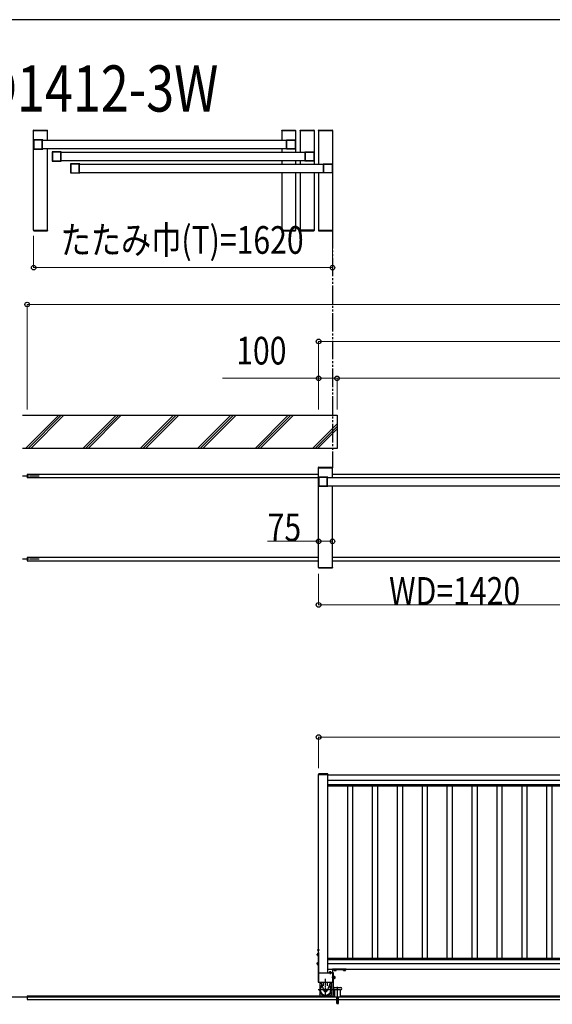
# Model space of a CAD drawing. Units: millimetres. Extents: x 1875 to 62100, y 562 to 43462.
# Drawn here: x 21524 to 24412, y 37750 to 43088 of the extents above; entities that cross this region are included whole.
import ezdxf

# ---------------------------------------------------------------- set-up
doc = ezdxf.new("R2010")
doc.units = ezdxf.units.MM
for name, pattern in [('YCENTER_1', [13, 10, -1, 1, -1]), ('YDIVIDE_1', [15, 10, -1, 1, -1, 1, -1]), ('YHIDDEN_1', [4, 3, -1])]:
    doc.linetypes.add(name, pattern=pattern)
for name, color, linetype, lineweight in [('FRAME', 3, 'Continuous', 30), ('USER1', 3, 'Continuous', 13), ('YKK_A1', 4, 'Continuous', 30), ('YKK_D', 6, 'Continuous', 13)]:
    doc.layers.add(name, color=color, linetype=linetype, lineweight=lineweight)
doc.styles.add('text-b', font='extslim2.shx', dxfattribs={"width": 0.8, "bigfont": 'extfont2.shx'})

msp = doc.modelspace()

# ---------------------------------------------------------------- linework, layer by layer
at = {"layer": 'FRAME'}
msp.add_line((60750.1, 43087.5), (2250.1, 43087.5), dxfattribs=at)
at = {"layer": 'YKK_A1', "ltscale": 0.5}
for p, q in [((21599.6, 42486.5), (21599.7, 42488.6)), ((21599.6, 42486.5), (21675.2, 42486.5)), ((21599.9, 41946.5), (21599.9, 42486.5)), ((21599.9, 42486.5), (21674.9, 42486.5)), ((21600.7, 42489.5), (21674.1, 42489.5)), ((21674.9, 42434), (21674.9, 42486.5)), ((21675.2, 42486.5), (21675.1, 42488.6)), ((22944.6, 42486.5), (22944.7, 42488.6)), ((22944.6, 42486.5), (23020.2, 42486.5)), ((22944.9, 42486.5), (22944.9, 42434)), ((22944.9, 42486.5), (23019.9, 42486.5)), ((22945.7, 42489.5), (23019.1, 42489.5)), ((23019.9, 42486.5), (23019.9, 42369)), ((23020.2, 42486.5), (23020.1, 42488.6)), ((23044.6, 42486.5), (23044.7, 42488.6)), ((23044.6, 42486.5), (23120.2, 42486.5)), ((23044.9, 42486.5), (23044.9, 42369)), ((23044.9, 42486.5), (23119.9, 42486.5)), ((23045.7, 42489.5), (23119.1, 42489.5)), ((23119.9, 42486.5), (23119.9, 42304)), ((23120.2, 42486.5), (23120.1, 42488.6)), ((23144.6, 42486.5), (23144.7, 42488.6)), ((23144.6, 42486.5), (23220.2, 42486.5)), ((23144.9, 42486.5), (23144.9, 42304)), ((23144.9, 42486.5), (23219.9, 42486.5)), ((23145.7, 42489.5), (23219.1, 42489.5)), ((23219.9, 42486.5), (23219.9, 41946.5)), ((23220.2, 42486.5), (23220.1, 42488.6)), ((21648.4, 42434), (22971.4, 42434)), ((21648.4, 42389), (22971.4, 42389)), ((21674.9, 41946.5), (21674.9, 42389)), ((22944.9, 42389), (22944.9, 42369)), ((21748.4, 42369), (23071.4, 42369)), ((21748.4, 42324), (23071.4, 42324)), ((22944.9, 42324), (22944.9, 42304)), ((23019.9, 42324), (23019.9, 42304)), ((23044.9, 42324), (23044.9, 42304)), ((21848.4, 42304), (23171.4, 42304)), ((21848.4, 42259), (23171.4, 42259)), ((22944.9, 42259), (22944.9, 41946.5)), ((23019.9, 42259), (23019.9, 41946.5)), ((23044.9, 42259), (23044.9, 41946.5)), ((23119.9, 42259), (23119.9, 41946.5)), ((23144.9, 42259), (23144.9, 41946.5)), ((21599.6, 41946.5), (21675.2, 41946.5)), ((21599.6, 41946.5), (21599.7, 41944.5)), ((21599.9, 41946.5), (21674.9, 41946.5)), ((21600.7, 41943.5), (21674.1, 41943.5)), ((21675.2, 41946.5), (21675.1, 41944.5)), ((22944.6, 41946.5), (23020.2, 41946.5)), ((22944.6, 41946.5), (22944.7, 41944.5)), ((22944.9, 41946.5), (23019.9, 41946.5)), ((22945.7, 41943.5), (23019.1, 41943.5)), ((23020.2, 41946.5), (23020.1, 41944.5)), ((23044.6, 41946.5), (23120.2, 41946.5)), ((23044.6, 41946.5), (23044.7, 41944.5)), ((23119.9, 41946.5), (23044.9, 41946.5)), ((23045.7, 41943.5), (23119.1, 41943.5)), ((23120.2, 41946.5), (23120.1, 41944.5)), ((23144.6, 41946.5), (23220.2, 41946.5)), ((23144.6, 41946.5), (23144.7, 41944.5)), ((23144.9, 41946.5), (23219.9, 41946.5)), ((23145.7, 41943.5), (23219.1, 41943.5)), ((23220.2, 41946.5), (23220.1, 41944.5)), ((23144.9, 40622.5), (21564.9, 40622.5)), ((21564.9, 40622.5), (21564.9, 40604.5)), ((23144.6, 40658.5, 0), (23144.7, 40660.6, 0)), ((23144.6, 40658.5, 0), (23220.2, 40658.5, 0)), ((23144.9, 40608), (23144.9, 40658.5, 0)), ((23144.9, 40658.5), (23219.9, 40658.5, 0)), ((23145.7, 40661.5, 0), (23219.1, 40661.5, 0)), ((23219.9, 40606, 0), (23219.9, 40658.5, 0)), ((24489.9, 40622.5), (23219.9, 40622.5)), ((23220.2, 40658.5, 0), (23220.1, 40660.6, 0)), ((23144.9, 40604.5), (21564.9, 40604.5)), ((23144.9, 40118.5), (23144.9, 40608)), ((23193.4, 40606), (24516.4, 40606)), ((23193.4, 40561), (24516.4, 40561)), ((23219.9, 40118.5), (23219.9, 40561)), ((23144.9, 40172.5), (21564.9, 40172.5)), ((21564.9, 40172.5), (21564.9, 40154.5)), ((21564.9, 40154.5), (23144.9, 40154.5)), ((24489.9, 40172.5), (23219.9, 40172.5)), ((23219.9, 40154.5), (24489.9, 40154.5)), ((23144.6, 40118.5), (23220.2, 40118.5)), ((23144.6, 40118.5), (23144.7, 40116.5)), ((23144.9, 40118.5), (23219.9, 40118.5)), ((23145.7, 40115.5), (23219.1, 40115.5)), ((23220.2, 40118.5), (23220.1, 40116.5)), ((23144.9, 38995.9), (23194.9, 38995.9)), ((23194.9, 38994.9), (24514.9, 38994.9)), ((23194.9, 38964.9), (24514.9, 38964.9)), ((23194.9, 38942.6), (24514.9, 38942.6)), ((23194.9, 38934.9), (24514.9, 38934.9)), ((23300.9, 38934.9), (23300.9, 38000.9)), ((23328.9, 38934.9), (23328.9, 38000.9)), ((23435.9, 38934.9), (23435.9, 38000.9)), ((23463.9, 38934.9), (23463.9, 38000.9)), ((23570.9, 38934.9), (23570.9, 38000.9)), ((23598.9, 38934.9), (23598.9, 38000.9)), ((23705.9, 38934.9), (23705.9, 38000.9)), ((23733.9, 38934.9), (23733.9, 38000.9)), ((23840.9, 38934.9), (23840.9, 38000.9)), ((23868.9, 38934.9), (23868.9, 38000.9)), ((23975.9, 38934.9), (23975.9, 38000.9)), ((24003.9, 38934.9), (24003.9, 38000.9)), ((24110.9, 38934.9), (24110.9, 38000.9)), ((24138.9, 38934.9), (24138.9, 38000.9)), ((24245.9, 38934.9), (24245.9, 38000.9)), ((24273.9, 38934.9), (24273.9, 38000.9)), ((24380.9, 38934.9), (24380.9, 38000.9)), ((24408.9, 38934.9), (24408.9, 38000.9)), ((23194.9, 38000.9), (24514.9, 38000.9)), ((23194.9, 37993.2), (24514.9, 37993.2)), ((23194.9, 37970.9), (24514.9, 37970.9)), ((23144.9, 37920.9), (23219.9, 37920.9)), ((23194.9, 37940.9), (24514.9, 37940.9)), ((23225.3, 37920.9), (23222.4, 37920.9)), ((23222.4, 37920.9), (23222.4, 37800.9)), ((23225.3, 37800.9), (23225.3, 37920.9)), ((23225.3, 37889.7), (23225.3, 37902.2)), ((23226.9, 37902.2), (23225.3, 37902.2)), ((23226.9, 37889.7), (23226.9, 37902.2)), ((23228.1, 37901.5), (23226.9, 37901.5)), ((23228.1, 37901.7), (23231.6, 37901.7)), ((23228.1, 37901.7), (23228.1, 37890.2)), ((23228.1, 37898.8), (23231.6, 37898.8)), ((23232.1, 37900.9), (23231.6, 37901.7)), ((23232.1, 37900.9), (23232.1, 37890.9)), ((23144.9, 37870.9), (23219.9, 37870.9)), ((23226.9, 37889.7), (23225.3, 37889.7)), ((23228.1, 37890.4), (23226.9, 37890.4)), ((23228.1, 37893.1), (23231.6, 37893.1)), ((23228.1, 37890.2), (23231.6, 37890.2)), ((23231.3, 37840.9), (23264.3, 37840.9)), ((23232.1, 37890.9), (23231.6, 37890.2)), ((33563.4, 37788.9, 0), (21099.7, 37788.9, 0)), ((21564.9, 37795.9), (21564.9, 37775.9)), ((21564.9, 37795.9), (23232.8, 37795.9, 0)), ((23222.4, 37800.9), (23225.3, 37800.9)), ((23264.3, 37828.9), (23231.3, 37828.9)), ((23232.8, 37788.9), (23232.8, 37828.9)), ((23242.8, 37753.9), (23242.8, 37788.9)), ((23252.8, 37753.9), (23252.8, 37788.9)), ((23262.8, 37788.9), (23262.8, 37828.9)), ((23262.8, 37795.9, 0), (31367, 37795.9, 0)), ((21564.9, 37775.9), (23242.8, 37775.9, 0)), ((23242.8, 37753.9), (23247.3, 37753.9)), ((23247.3, 37771.9), (23247.3, 37753.9)), ((23248.3, 37771.9), (23248.3, 37753.9)), ((23248.3, 37753.9), (23252.8, 37753.9)), ((23252.8, 37775.9, 0), (31377, 37775.9, 0))]:
    msp.add_line(p, q, dxfattribs=at)
at = {"layer": 'YKK_A1', "linetype": 'ByBlock', "lineweight": -2, "ltscale": 0.5, "extrusion": (4.10207e-10, 0, -1)}
for p, q in [((21599.9, 42436), (21599.9, 42387)), ((21649.4, 42436.5, 0), (21600.4, 42436.5)), ((21601.7, 42434.2), (21601.7, 42388.8)), ((21646.1, 42434.7, 0), (21602.2, 42434.7)), ((21646.6, 42388.8, 0), (21646.6, 42434.2, 0)), ((21648.4, 42389.1, 0), (21648.4, 42433.9, 0)), ((21648.7, 42434.2, 0), (21649.6, 42434.2, 0)), ((21649.9, 42434.5, 0), (21649.9, 42436, 0)), ((21600.4, 42386.5), (21649.4, 42386.5, 0)), ((21602.2, 42388.3), (21646.1, 42388.3, 0)), ((21649.6, 42388.8, 0), (21648.7, 42388.8, 0)), ((21649.9, 42387, 0), (21649.9, 42388.5, 0)), ((21699.9, 42371), (21699.9, 42322)), ((21749.4, 42371.5, 0), (21700.4, 42371.5)), ((21701.7, 42369.2), (21701.7, 42323.8)), ((21746.1, 42369.7, 0), (21702.2, 42369.7)), ((21702.2, 42323.3), (21746.1, 42323.3, 0)), ((21746.6, 42323.8, 0), (21746.6, 42369.2, 0)), ((21748.4, 42324.1, 0), (21748.4, 42368.9, 0)), ((21748.7, 42369.2, 0), (21749.6, 42369.2, 0)), ((21749.6, 42323.8, 0), (21748.7, 42323.8, 0)), ((21749.9, 42369.5, 0), (21749.9, 42371, 0)), ((21749.9, 42322, 0), (21749.9, 42323.5, 0)), ((21700.4, 42321.5), (21749.4, 42321.5, 0)), ((21799.9, 42306), (21799.9, 42257)), ((21849.4, 42306.5, 0), (21800.4, 42306.5)), ((21801.7, 42304.2), (21801.7, 42258.8)), ((21846.1, 42304.7, 0), (21802.2, 42304.7)), ((21846.6, 42258.8, 0), (21846.6, 42304.2, 0)), ((21848.4, 42259.1, 0), (21848.4, 42303.9, 0)), ((21848.7, 42304.2, 0), (21849.6, 42304.2, 0)), ((21849.9, 42304.5, 0), (21849.9, 42306, 0)), ((21800.4, 42256.5), (21849.4, 42256.5, 0)), ((21802.2, 42258.3), (21846.1, 42258.3, 0)), ((21849.6, 42258.8, 0), (21848.7, 42258.8, 0)), ((21849.9, 42257, 0), (21849.9, 42258.5, 0)), ((23144.9, 40608), (23144.9, 40559)), ((23194.4, 40608.5, 0), (23145.4, 40608.5)), ((23146.7, 40606.2), (23146.7, 40560.8)), ((23191.1, 40606.7, 0), (23147.2, 40606.7)), ((23191.6, 40560.8, 0), (23191.6, 40606.2, 0)), ((23193.4, 40561.1, 0), (23193.4, 40605.9, 0)), ((23193.7, 40606.2, 0), (23194.6, 40606.2, 0)), ((23194.9, 40606.5, 0), (23194.9, 40608, 0)), ((23145.4, 40558.5), (23194.4, 40558.5, 0)), ((23147.2, 40560.3), (23191.1, 40560.3, 0)), ((23194.6, 40560.8, 0), (23193.7, 40560.8, 0)), ((23194.9, 40559, 0), (23194.9, 40560.5, 0))]:
    msp.add_line(p, q, dxfattribs=at)
at = {"layer": 'YKK_A1', "linetype": 'ByBlock', "lineweight": -2, "ltscale": 0.5, "extrusion": (-4.10207e-10, 6.9e-15, -1)}
for p, q in [((22969.9, 42434.5, 0), (22969.9, 42436, 0)), ((22971.1, 42434.2, 0), (22970.2, 42434.2, 0)), ((22970.4, 42436.5, 0), (23019.4, 42436.5)), ((22971.4, 42389.1, 0), (22971.4, 42433.9, 0)), ((22973.2, 42388.8, 0), (22973.2, 42434.2, 0)), ((22973.7, 42434.7, 0), (23017.6, 42434.7)), ((23018.1, 42434.2), (23018.1, 42388.8)), ((23019.9, 42436), (23019.9, 42387)), ((22969.9, 42387, 0), (22969.9, 42388.5, 0)), ((22970.2, 42388.8, 0), (22971.1, 42388.8, 0)), ((23019.4, 42386.5), (22970.4, 42386.5, 0)), ((23017.6, 42388.3), (22973.7, 42388.3, 0)), ((23069.9, 42369.5, 0), (23069.9, 42371, 0)), ((23069.9, 42322, 0), (23069.9, 42323.5, 0)), ((23071.1, 42369.2, 0), (23070.2, 42369.2, 0)), ((23070.2, 42323.8, 0), (23071.1, 42323.8, 0)), ((23070.4, 42371.5, 0), (23119.4, 42371.5)), ((23071.4, 42324.1, 0), (23071.4, 42368.9, 0)), ((23073.2, 42323.8, 0), (23073.2, 42369.2, 0)), ((23073.7, 42369.7, 0), (23117.6, 42369.7)), ((23117.6, 42323.3), (23073.7, 42323.3, 0)), ((23118.1, 42369.2), (23118.1, 42323.8)), ((23119.9, 42371), (23119.9, 42322)), ((23119.4, 42321.5), (23070.4, 42321.5, 0)), ((23169.9, 42304.5, 0), (23169.9, 42306, 0)), ((23171.1, 42304.2, 0), (23170.2, 42304.2, 0)), ((23170.4, 42306.5, 0), (23219.4, 42306.5)), ((23171.4, 42259.1, 0), (23171.4, 42303.9, 0)), ((23173.2, 42258.8, 0), (23173.2, 42304.2, 0)), ((23173.7, 42304.7, 0), (23217.6, 42304.7)), ((23218.1, 42304.2), (23218.1, 42258.8)), ((23219.9, 42306), (23219.9, 42257)), ((23169.9, 42257, 0), (23169.9, 42258.5, 0)), ((23170.2, 42258.8, 0), (23171.1, 42258.8, 0)), ((23219.4, 42256.5), (23170.4, 42256.5, 0)), ((23217.6, 42258.3), (23173.7, 42258.3, 0))]:
    msp.add_line(p, q, dxfattribs=at)
at = {"layer": 'YKK_A1', "linetype": 'YDIVIDE_1', "ltscale": 10}
msp.add_line((23219.9, 41946.5), (23219.9, 40658.5, 0), dxfattribs=at)
at = {"layer": 'YKK_A1'}
for p, q in [((21539.6, 40943.5), (23244.9, 40943.5)), ((21735.6, 40943.5), (21555.6, 40763.5)), ((21749.7, 40943.5), (21569.7, 40763.5)), ((21583.9, 40763.5), (21763.9, 40943.5)), ((22046.7, 40943.5), (21866.7, 40763.5)), ((22060.8, 40943.5), (21880.8, 40763.5)), ((21895, 40763.5), (22075, 40943.5)), ((22357.8, 40943.5), (22177.8, 40763.5)), ((22372, 40943.5), (22192, 40763.5)), ((22386.1, 40943.5), (22206.1, 40763.5)), ((22669, 40943.5), (22489, 40763.5)), ((22683.1, 40943.5), (22503.1, 40763.5)), ((22517.2, 40763.5), (22697.2, 40943.5)), ((22980.1, 40943.5), (22800.1, 40763.5)), ((22994.2, 40943.5), (22814.2, 40763.5)), ((23008.4, 40943.5), (22828.4, 40763.5)), ((23244.9, 40943.5), (23244.9, 40763.5)), ((23244.9, 40897.2), (23111.2, 40763.5)), ((23244.9, 40883.1), (23125.4, 40763.5)), ((23244.9, 40868.9), (23139.5, 40763.5)), ((23244.9, 40763.5), (21539.6, 40763.5)), ((23144.6, 38997.9), (23144.6, 38995.9)), ((23195.2, 38995.9), (23144.6, 38995.9)), ((23194.2, 38998.9), (23145.6, 38998.9)), ((23195.2, 38997.9), (23195.2, 38995.9)), ((23138.4, 38025.9), (23138.8, 38026.7)), ((23138.4, 38025.9), (23138.4, 38015.9)), ((23138.4, 38015.9), (23138.8, 38015.2)), ((23138.8, 38026.7), (23142.4, 38026.7)), ((23138.8, 38023.8), (23142.4, 38023.8)), ((23138.8, 38018), (23142.4, 38018)), ((23138.8, 38015.2), (23142.4, 38015.2)), ((23142.4, 38030.9), (23142.4, 37870.9)), ((23142.4, 38030.9), (23144.9, 38030.9)), ((23142.4, 38026.7), (23142.4, 38015.2)), ((23142.4, 38017.9), (23142.4, 38023.9)), ((23144.9, 38049.4), (23144.4, 38049.3)), ((23144.9, 38042.4), (23144.4, 38042.6)), ((23144.9, 38042.4), (23144.9, 38049.4)), ((23144.9, 38030.9), (23144.9, 37870.9)), ((23138.4, 37975.9), (23138.8, 37976.7)), ((23138.4, 37975.9), (23138.4, 37965.9)), ((23138.4, 37965.9), (23138.8, 37965.2)), ((23138.8, 37976.7), (23142.4, 37976.7)), ((23138.8, 37973.8), (23142.4, 37973.8)), ((23138.8, 37968), (23142.4, 37968)), ((23138.8, 37965.2), (23142.4, 37965.2)), ((23142.4, 37976.7), (23142.4, 37965.2)), ((23142.4, 37967.9), (23142.4, 37973.9)), ((23202.1, 37924.9), (23201.3, 37924.5)), ((23201.3, 37924.5), (23201.3, 37920.9)), ((23212.9, 37920.9), (23201.3, 37920.9)), ((23212.1, 37924.9), (23202.1, 37924.9)), ((23204.1, 37920.9), (23210.1, 37920.9)), ((23204.2, 37924.5), (23204.2, 37920.9)), ((23210, 37924.5), (23210, 37920.9)), ((23212.1, 37924.9), (23212.9, 37924.5)), ((23212.9, 37924.5), (23212.9, 37920.9)), ((23219.9, 37939.9), (23219.9, 37870.9)), ((23219.9, 37920.9), (23222.4, 37920.9)), ((23294.9, 37940.9), (23220.9, 37940.9)), ((23222.4, 37870.9), (23222.4, 37938.4)), ((23222.4, 37938.4), (23294.9, 37938.4)), ((23229.1, 37938.4), (23240.7, 37938.4)), ((23229.1, 37934.9), (23229.1, 37938.4)), ((23229.9, 37934.4), (23229.1, 37934.9)), ((23229.9, 37934.4), (23239.9, 37934.4)), ((23237.9, 37938.4), (23231.9, 37938.4)), ((23232, 37934.9), (23232, 37938.4)), ((23237.8, 37934.9), (23237.8, 37938.4)), ((23239.9, 37934.4), (23240.7, 37934.9)), ((23240.7, 37934.9), (23240.7, 37938.4)), ((23279.1, 37938.4), (23290.7, 37938.4)), ((23279.1, 37934.9), (23279.1, 37938.4)), ((23279.9, 37934.4), (23279.1, 37934.9)), ((23279.9, 37934.4), (23289.9, 37934.4)), ((23287.9, 37938.4), (23281.9, 37938.4)), ((23282, 37934.9), (23282, 37938.4)), ((23287.8, 37934.9), (23287.8, 37938.4)), ((23289.9, 37934.4), (23290.7, 37934.9)), ((23290.7, 37934.9), (23290.7, 37938.4)), ((23294.9, 37938.4), (23294.9, 37940.9)), ((23142.4, 37870.9), (23144.9, 37870.9)), ((23150.9, 37870.9), (23150.9, 37836.4)), ((23156.2, 37870.9), (23172.7, 37823.5)), ((23171.4, 37850.6), (23171.4, 37870.9)), ((23208.6, 37870.9), (23192.1, 37823.5)), ((23193.4, 37850.6), (23193.4, 37870.9)), ((23213.9, 37836.4), (23213.9, 37870.9)), ((23219.9, 37870.9), (23222.4, 37870.9)), ((23150.9, 37820.4), (23150.9, 37803.4)), ((23150.9, 37818.1), (23151.6, 37818.1)), ((23155.2, 37795.9), (23150.9, 37803.4)), ((23209.6, 37795.9), (23213.9, 37803.4)), ((23213.2, 37818.1), (23213.9, 37818.1)), ((23213.9, 37803.4), (23213.9, 37820.4))]:
    msp.add_line(p, q, dxfattribs=at)
at = {"layer": 'YKK_A1', "linetype": 'YCENTER_1', "ltscale": 5}
for p, q in [((21630, 40613.5), (21539.6, 40613.5)), ((21630, 40163.5), (21539.6, 40163.5))]:
    msp.add_line(p, q, dxfattribs=at)
at = {"layer": 'YKK_A1', "ltscale": 20}
for p, q in [((23144.9, 37870.9), (23144.9, 38995.9)), ((23194.9, 37920.9), (23194.9, 38995.9)), ((23219.9, 37920.9), (23219.9, 37870.9))]:
    msp.add_line(p, q, dxfattribs=at)
at = {"layer": 'YKK_A1', "linetype": 'YCENTER_1'}
for p, q in [((23133.4, 38020.9), (23147.2, 38020.9)), ((23137.3, 38045.9), (23148.8, 38045.9)), ((23133.4, 37970.9), (23145.4, 37970.9)), ((23207.1, 37929.9), (23207.1, 37914.4)), ((23234.9, 37929.4), (23234.9, 37945.4)), ((23284.9, 37929.4), (23284.9, 37945.1)), ((23182.4, 37790.9), (23182.4, 37888.9)), ((23223.5, 37828.4), (23142.3, 37828.4))]:
    msp.add_line(p, q, dxfattribs=at)
at = {"layer": 'YKK_A1', "linetype": 'YHIDDEN_1'}
for p, q in [((23142.8, 38047.9), (23144.5, 38047.1)), ((23142.8, 38043.9), (23144.5, 38044.8)), ((23144.5, 38047.1), (23145.1, 38045.9)), ((23144.5, 38044.8), (23145.1, 38045.9))]:
    msp.add_line(p, q, dxfattribs=at)
at = {"layer": 'YKK_A1', "linetype": 'YCENTER_1', "ltscale": 0.5}
for p, q in [((23234.8, 37895.9), (23216.3, 37895.9)), ((23247.8, 37750.4), (23247.8, 37845.9))]:
    msp.add_line(p, q, dxfattribs=at)
at = {"layer": 'YKK_A1', "linetype": 'YHIDDEN_1', "ltscale": 0.5}
for p, q in [((23262.8, 37788.9), (23232.8, 37788.9)), ((23248.3, 37771.9), (23247.3, 37771.9))]:
    msp.add_line(p, q, dxfattribs=at)
at = {"layer": 'YKK_A1'}
msp.add_circle((23182.4, 37828.4), 6, dxfattribs=at)
at = {"layer": 'YKK_A1', "ltscale": 0.5}
for centre, radius, start, end in [((21600.7, 42488.5), 1, 90, 177.0001), ((21674.1, 42488.5), 1, 3.0003, 90), ((22945.7, 42488.5), 1, 90, 177.0001), ((23019.1, 42488.5), 1, 3.0003, 90), ((23045.7, 42488.5), 1, 90, 177.0001), ((23119.1, 42488.5), 1, 3.0003, 90), ((23145.7, 42488.5), 1, 90, 177.0001), ((23219.1, 42488.5), 1, 3.0003, 90), ((21600.7, 41944.5), 1, 182.9999, 270), ((21674.1, 41944.5), 1, 270, 356.9997), ((22945.7, 41944.5), 1, 182.9999, 270), ((23019.1, 41944.5), 1, 270, 356.9997), ((23045.7, 41944.5), 1, 182.9999, 270), ((23119.1, 41944.5), 1, 270, 356.9997), ((23145.7, 41944.5), 1, 182.9999, 270), ((23219.1, 41944.5), 1, 270, 356.9997), ((23145.7, 40660.5, 0), 1, 90, 177.0001), ((23219.1, 40660.5, 0), 1, 3.0003, 90), ((23145.7, 40116.5), 1, 182.9999, 270), ((23219.1, 40116.5), 1, 270, 356.9997), ((23229.5, 37900.3), 2.56, 325.6158, 34.3842), ((23222.5, 37895.9), 9.55, 342.412, 17.588), ((23231.3, 37834.9), 6, 90, 270), ((23229.5, 37891.6), 2.56, 325.6158, 34.3842), ((23264.3, 37834.9), 6, 270.0001, 90)]:
    msp.add_arc(centre, radius, start, end, dxfattribs=at)
at = {"layer": 'YKK_A1', "linetype": 'ByBlock', "lineweight": -2, "ltscale": 0.5}
for centre, radius, start, end in [((21600.4, 42436, 0), 0.5, 90, 179.9995), ((21602.2, 42434.2, 0), 0.5, 90, 179.9995), ((21646.1, 42434.2, 0), 0.5, 359.9995, 90), ((21648.7, 42433.9, 0), 0.3, 90, 180.0024), ((21649.4, 42436, 0), 0.5, 359.9978, 90), ((21649.6, 42434.5, 0), 0.3, 270, 359.9966), ((22970.4, 42436, 0), 0.5, 89.999, 180.0013), ((22970.2, 42434.5, 0), 0.3, 180.0024, 269.999), ((22971.1, 42433.9, 0), 0.3, 359.9966, 89.999), ((22973.7, 42434.2, 0), 0.5, 89.999, 179.9995), ((23017.6, 42434.2, 0), 0.5, 359.9995, 89.999), ((23019.4, 42436, 0), 0.5, 359.9995, 89.999), ((21600.4, 42387, 0), 0.5, 179.9995, 270), ((21602.2, 42388.8, 0), 0.5, 179.9995, 270), ((21646.1, 42388.8, 0), 0.5, 270, 359.9995), ((21648.7, 42389.1, 0), 0.3, 180.0024, 270), ((21649.4, 42387, 0), 0.5, 270, 359.9978), ((21649.6, 42388.5, 0), 0.3, 359.9966, 90), ((22970.2, 42388.5, 0), 0.3, 89.999, 180.0024), ((22970.4, 42387, 0), 0.5, 180.0013, 269.999), ((22971.1, 42389.1, 0), 0.3, 269.999, 359.9966), ((22973.7, 42388.8, 0), 0.5, 179.9995, 269.999), ((23017.6, 42388.8, 0), 0.5, 269.999, 359.9995), ((23019.4, 42387, 0), 0.5, 269.999, 359.9995), ((21700.4, 42371, 0), 0.5, 90, 179.9995), ((21702.2, 42369.2, 0), 0.5, 90, 179.9995), ((21702.2, 42323.8, 0), 0.5, 179.9995, 270), ((21746.1, 42369.2, 0), 0.5, 359.9995, 90), ((21746.1, 42323.8, 0), 0.5, 270, 359.9995), ((21748.7, 42368.9, 0), 0.3, 90, 180.0024), ((21748.7, 42324.1, 0), 0.3, 180.0024, 270), ((21749.4, 42371, 0), 0.5, 359.9978, 90), ((21749.6, 42369.5, 0), 0.3, 270, 359.9966), ((21749.6, 42323.5, 0), 0.3, 359.9966, 90), ((23070.4, 42371, 0), 0.5, 89.999, 180.0013), ((23070.2, 42369.5, 0), 0.3, 180.0024, 269.999), ((23070.2, 42323.5, 0), 0.3, 89.999, 180.0024), ((23071.1, 42368.9, 0), 0.3, 359.9966, 89.999), ((23071.1, 42324.1, 0), 0.3, 269.999, 359.9966), ((23073.7, 42369.2, 0), 0.5, 89.999, 179.9995), ((23073.7, 42323.8, 0), 0.5, 179.9995, 269.999), ((23117.6, 42369.2, 0), 0.5, 359.9995, 89.999), ((23117.6, 42323.8, 0), 0.5, 269.999, 359.9995), ((23119.4, 42371, 0), 0.5, 359.9995, 89.999), ((21700.4, 42322, 0), 0.5, 179.9995, 270), ((21749.4, 42322, 0), 0.5, 270, 359.9978), ((21800.4, 42306, 0), 0.5, 90, 179.9995), ((21802.2, 42304.2, 0), 0.5, 90, 179.9995), ((21846.1, 42304.2, 0), 0.5, 359.9995, 90), ((21848.7, 42303.9, 0), 0.3, 90, 180.0024), ((21849.4, 42306, 0), 0.5, 359.9978, 90), ((21849.6, 42304.5, 0), 0.3, 270, 359.9966), ((23070.4, 42322, 0), 0.5, 180.0013, 269.999), ((23119.4, 42322, 0), 0.5, 269.999, 359.9995), ((23170.4, 42306, 0), 0.5, 89.999, 180.0013), ((23170.2, 42304.5, 0), 0.3, 180.0024, 269.999), ((23171.1, 42303.9, 0), 0.3, 359.9966, 89.999), ((23173.7, 42304.2, 0), 0.5, 89.999, 179.9995), ((23217.6, 42304.2, 0), 0.5, 359.9995, 89.999), ((23219.4, 42306, 0), 0.5, 359.9995, 89.999), ((21800.4, 42257, 0), 0.5, 179.9995, 270), ((21802.2, 42258.8, 0), 0.5, 179.9995, 270), ((21846.1, 42258.8, 0), 0.5, 270, 359.9995), ((21848.7, 42259.1, 0), 0.3, 180.0024, 270), ((21849.4, 42257, 0), 0.5, 270, 359.9978), ((21849.6, 42258.5, 0), 0.3, 359.9966, 90), ((23170.2, 42258.5, 0), 0.3, 89.999, 180.0024), ((23170.4, 42257, 0), 0.5, 180.0013, 269.999), ((23171.1, 42259.1, 0), 0.3, 269.999, 359.9966), ((23173.7, 42258.8, 0), 0.5, 179.9995, 269.999), ((23217.6, 42258.8, 0), 0.5, 269.999, 359.9995), ((23219.4, 42257, 0), 0.5, 269.999, 359.9995), ((23145.4, 40608, 0), 0.5, 90, 179.9995), ((23147.2, 40606.2, 0), 0.5, 90, 179.9995), ((23191.1, 40606.2, 0), 0.5, 359.9995, 90), ((23193.7, 40605.9, 0), 0.3, 90, 180.0024), ((23194.4, 40608, 0), 0.5, 359.9978, 90), ((23194.6, 40606.5, 0), 0.3, 270, 359.9966), ((23145.4, 40559, 0), 0.5, 179.9995, 270), ((23147.2, 40560.8, 0), 0.5, 179.9995, 270), ((23191.1, 40560.8, 0), 0.5, 270, 359.9995), ((23193.7, 40561.1, 0), 0.3, 180.0024, 270), ((23194.4, 40559, 0), 0.5, 270, 359.9978), ((23194.6, 40560.5, 0), 0.3, 359.9966, 90)]:
    msp.add_arc(centre, radius, start, end, dxfattribs=at)
at = {"layer": 'YKK_A1'}
for centre, radius, start, end in [((23145.6, 38997.9), 1, 90, 179.9999), ((23194.2, 38997.9), 1, 359.9999, 90), ((23140.9, 38025.3), 2.56, 145.6144, 214.3856), ((23147.9, 38020.9), 9.55, 162.4127, 197.5873), ((23140.9, 38016.6), 2.56, 145.6144, 214.3856), ((23146.5, 38045.9), 4.2, 143.1167, 216.8859), ((23145, 38047.1), 2.3, 104.9995, 143.1167), ((23145, 38044.8), 2.3, 216.8881, 255.0019), ((23140.9, 37975.3), 2.56, 145.6144, 214.3856), ((23147.9, 37970.9), 9.55, 162.4127, 197.5873), ((23140.9, 37966.6), 2.56, 145.6144, 214.3856), ((23202.8, 37922.4), 2.56, 55.6141, 124.3853), ((23207.1, 37915.4), 9.55, 72.4124, 107.5871), ((23211.4, 37922.4), 2.56, 55.6141, 124.3853), ((23220.9, 37939.9), 1, 90, 180), ((23230.6, 37937), 2.56, 235.6144, 304.3856), ((23234.9, 37944), 9.55, 252.4127, 287.5873), ((23239.2, 37937), 2.56, 235.6144, 304.3856), ((23280.6, 37937), 2.56, 235.6144, 304.3856), ((23284.9, 37944), 9.55, 252.4127, 287.5873), ((23289.2, 37937), 2.56, 235.6144, 304.3856), ((23182.4, 37828.4), 32.5, 128.6569, 51.4598), ((23182.4, 37828.4), 31.5, 129.1791, 50.821), ((23182.4, 37828.4), 29.5, 130.5961, 49.404), ((23182.4, 37828.4), 28.5, 131.3851, 48.615), ((23182.4, 37828.2), 10.7, 205.6014, 334.4099)]:
    msp.add_arc(centre, radius, start, end, dxfattribs=at)
at = {"layer": 'YKK_D'}
for p, q in [((21599.9, 41915.5), (21599.9, 41742.5)), ((23219.9, 41915.5), (23219.9, 41742.5)), ((21599.9, 41743.5), (23219.9, 41743.5)), ((21564.9, 40974.5), (21564.9, 41544.5)), ((21564.9, 41543.5), (33064.9, 41543.5)), ((23144.9, 40974.5), (23144.9, 41344.5)), ((23144.9, 41343.5), (31484.9, 41343.5)), ((23144.9, 41143.5), (22622.9, 41143.5)), ((23144.9, 40974.5), (23144.9, 41144.5)), ((23244.9, 41143.5), (23144.9, 41143.5)), ((23244.9, 40974.5), (23244.9, 41144.5)), ((23244.9, 40974.5), (23244.9, 41144.5)), ((23244.9, 41143.5), (23294.9, 41143.5)), ((23244.9, 41143.5), (31384.9, 41143.5)), ((23144.9, 40260.1), (22867.7, 40260.1)), ((23219.9, 40260.1), (23144.9, 40260.1)), ((23219.9, 40260.1), (23219.9, 40261.1)), ((23144.9, 40084.5), (23144.9, 39914.5)), ((23144.9, 39915.5), (24564.9, 39915.5)), ((23144.9, 39029.9), (23144.9, 39199.9)), ((31484.9, 39198.9), (23144.9, 39198.9))]:
    msp.add_line(p, q, dxfattribs=at)
at = {"layer": 'YKK_D', "linetype": 'ByBlock', "lineweight": -2}
for centre in [(21599.9, 41743.5), (23219.9, 41743.5), (21564.9, 41543.5), (23144.9, 41343.5), (23144.9, 41143.5), (23244.9, 41143.5), (23244.9, 41143.5), (23144.9, 40260.1), (23219.9, 40260.1), (23144.9, 39915.5), (23144.9, 39198.9)]:
    msp.add_circle(centre, 12.5, dxfattribs=at)

# ---------------------------------------------------------------- texts
at = {"layer": 'USER1', "style": 'text-b', "width": 0.8}
msp.add_text('●1412-3W', height=250, dxfattribs=at).set_placement((21236.8, 42589.5))
at = {"layer": 'YKK_D', "style": 'text-b', "width": 0.8}
for s, p in [('たたみ巾(T)=1620', (21745.9, 41818.5)), ('100', (22697.9, 41218.5)), ('75', (22868.3, 40260.7)), ('WD=1420', (23526.9, 39916.1))]:
    msp.add_text(s, height=150, dxfattribs=at).set_placement(p)

doc.saveas('drawing.dxf')
